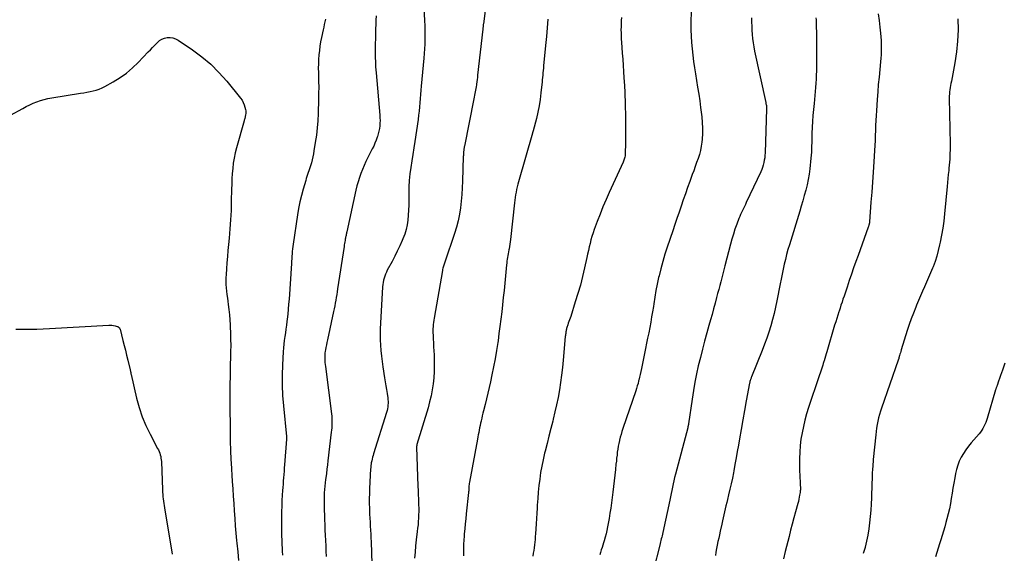
# Model space of a CAD drawing. Units: feet. Extents: x 2000000 to 2005031, y 575000 to 580007.
# Drawn here: x 2000375 to 2000567, y 576740 to 576844 of the extents above; entities that cross this region are included whole.
import ezdxf

# ---------------------------------------------------------------- set-up
doc = ezdxf.new("R2010")
doc.units = ezdxf.units.FT
doc.header["$LTSCALE"] = 100
doc.header["$MEASUREMENT"] = 0
doc.layers.add('CONTOUR INDEX', color=32, linetype='Continuous', lineweight=25)
doc.layers.add('CONTOUR INTERMEDIATE', color=40, linetype='Continuous', lineweight=15)

msp = doc.modelspace()

# ---------------------------------------------------------------- linework, layer by layer
at = {"layer": 'CONTOUR INDEX', "linetype": 'Continuous', "lineweight": 25, "flags": 128}
for points, elevation in [([(2000466.54, 576852.26), (2000465.4, 576843.51), (2000465.38, 576843.39), (2000465.37, 576843.27), (2000465.35, 576843.14), (2000465.34, 576843.02), (2000465.32, 576842.9), (2000465.31, 576842.78), (2000465.29, 576842.66), (2000465.28, 576842.53), (2000464.26, 576833.5), (2000464.21, 576833.06), (2000464.15, 576832.63), (2000464.1, 576832.19), (2000464.04, 576831.76), (2000464.02, 576831.57), (2000463.97, 576831.23), (2000463.92, 576830.89), (2000463.87, 576830.55), (2000463.81, 576830.22), (2000463.75, 576829.88), (2000463.68, 576829.55), (2000463.62, 576829.21), (2000463.55, 576828.88), (2000461.69, 576819.61), (2000461.66, 576819.48), (2000461.64, 576819.35), (2000461.62, 576819.22), (2000461.6, 576819.09), (2000461.58, 576818.96), (2000461.56, 576818.82), (2000461.54, 576818.69), (2000461.53, 576818.56), (2000461.51, 576818.4), (2000461.5, 576818.19), (2000461.48, 576817.98), (2000461.47, 576817.77), (2000461.46, 576817.56), (2000461.31, 576812.75), (2000461.25, 576811.45), (2000461.17, 576810.14), (2000461.05, 576808.84), (2000460.91, 576807.54), (2000460.71, 576806.25), (2000460.46, 576804.97), (2000460.12, 576803.71), (2000459.74, 576802.47), (2000457.84, 576796.88), (2000457.77, 576796.68), (2000457.7, 576796.48), (2000457.64, 576796.28), (2000457.57, 576796.08), (2000457.51, 576795.88), (2000457.45, 576795.68), (2000457.4, 576795.47), (2000457.36, 576795.26), (2000455.74, 576785.9), (2000455.68, 576785.49), (2000455.62, 576785.08), (2000455.58, 576784.67), (2000455.55, 576784.26), (2000455.53, 576783.84), (2000455.52, 576783.43), (2000455.53, 576783.02), (2000455.54, 576782.6), (2000455.58, 576781.86), (2000455.62, 576781.08), (2000455.66, 576780.3), (2000455.7, 576779.51), (2000455.73, 576778.73), (2000455.77, 576777.85), (2000455.78, 576776.65), (2000455.76, 576775.45), (2000455.68, 576774.25), (2000455.56, 576773.05), (2000455.38, 576771.86), (2000455.16, 576770.68), (2000454.88, 576769.51), (2000454.56, 576768.35), (2000452.39, 576761.18), (2000452.38, 576761.12), (2000452.36, 576761.05), (2000452.35, 576760.99), (2000452.34, 576760.93), (2000452.33, 576760.86), (2000452.33, 576760.8), (2000452.32, 576760.73), (2000452.32, 576760.67), (2000452.58, 576752.99), (2000452.61, 576752.17), (2000452.64, 576751.35), (2000452.67, 576750.52), (2000452.7, 576749.7), (2000452.72, 576749.36), (2000452.74, 576748.71), (2000452.74, 576748.06), (2000452.72, 576747.41), (2000452.69, 576746.76), (2000452.65, 576746.11), (2000452.6, 576745.46), (2000452.53, 576744.81), (2000452.46, 576744.16), (2000452.26, 576742.51), (2000452.13, 576741.31), (2000452.02, 576740.1), (2000451.94, 576738.89)], 900), ([(2000530.49, 576844.7), (2000530.51, 576844.31), (2000530.52, 576844.12), (2000530.54, 576843.63), (2000530.56, 576843.14), (2000530.56, 576842.65), (2000530.57, 576842.16), (2000530.58, 576835.11), (2000530.57, 576834.31), (2000530.55, 576833.51), (2000530.51, 576832.7), (2000530.46, 576831.9), (2000530.4, 576831.1), (2000530.34, 576830.3), (2000530.26, 576829.5), (2000530.18, 576828.7), (2000530.11, 576827.96), (2000529.99, 576826.79), (2000529.9, 576825.62), (2000529.82, 576824.45), (2000529.76, 576823.28), (2000529.71, 576822.08), (2000529.68, 576821.48), (2000529.66, 576820.87), (2000529.65, 576820.26), (2000529.64, 576819.65), (2000529.63, 576819.04), (2000529.6, 576818.44), (2000529.56, 576817.83), (2000529.51, 576817.22), (2000529.29, 576815.14), (2000529.15, 576814.08), (2000528.98, 576813.03), (2000528.76, 576811.99), (2000528.5, 576810.95), (2000528.21, 576809.92), (2000527.92, 576808.9), (2000527.62, 576807.87), (2000527.31, 576806.85), (2000525.28, 576800.27), (2000525, 576799.33), (2000524.74, 576798.38), (2000524.5, 576797.43), (2000524.27, 576796.47), (2000524.06, 576795.51), (2000523.86, 576794.55), (2000523.66, 576793.58), (2000523.47, 576792.62), (2000522.83, 576789.32), (2000522.57, 576788.08), (2000522.29, 576786.84), (2000521.97, 576785.62), (2000521.63, 576784.4), (2000521.25, 576783.19), (2000520.85, 576781.99), (2000520.42, 576780.8), (2000519.96, 576779.61), (2000517.87, 576774.44), (2000517.82, 576774.31), (2000517.78, 576774.18), (2000517.73, 576774.05), (2000517.69, 576773.92), (2000517.67, 576773.85), (2000517.62, 576773.68), (2000517.57, 576773.51), (2000517.53, 576773.34), (2000517.5, 576773.17), (2000516.84, 576769.7), (2000516.49, 576767.84), (2000516.15, 576765.98), (2000515.82, 576764.12), (2000515.5, 576762.26), (2000515.3, 576761.07), (2000515.08, 576759.8), (2000514.86, 576758.54), (2000514.63, 576757.27), (2000514.4, 576756.01), (2000514.34, 576755.65), (2000514.13, 576754.57), (2000513.9, 576753.49), (2000513.66, 576752.41), (2000513.4, 576751.34), (2000513.16, 576750.39), (2000513.02, 576749.79), (2000512.87, 576749.19), (2000512.72, 576748.6), (2000512.58, 576748), (2000512.44, 576747.4), (2000512.3, 576746.8), (2000512.17, 576746.2), (2000512.04, 576745.6), (2000511.74, 576744.19), (2000511.6, 576743.51), (2000511.45, 576742.84), (2000511.31, 576742.16), (2000511.17, 576741.48), (2000511.04, 576740.8), (2000510.91, 576740.12), (2000510.81, 576739.44)], 880), ([(2000373.89, 576783.78), (2000374.8, 576783.74), (2000375.46, 576783.73), (2000376.71, 576783.74), (2000377.96, 576783.76), (2000379.21, 576783.81), (2000380.45, 576783.87), (2000392.06, 576784.54), (2000392.38, 576784.55), (2000392.69, 576784.53), (2000393.01, 576784.48), (2000393.32, 576784.42), (2000393.73, 576784.31), (2000393.83, 576784.27), (2000393.92, 576784.23), (2000394, 576784.17), (2000394.07, 576784.1), (2000394.14, 576784.02), (2000394.19, 576783.93), (2000394.23, 576783.83), (2000394.27, 576783.74), (2000394.83, 576781.55), (2000395.08, 576780.58), (2000395.33, 576779.62), (2000395.57, 576778.66), (2000395.81, 576777.69), (2000396.22, 576776.06), (2000396.25, 576775.91), (2000396.28, 576775.76), (2000396.31, 576775.61), (2000396.34, 576775.45), (2000396.36, 576775.3), (2000396.39, 576775.15), (2000396.42, 576775), (2000396.45, 576774.85), (2000397.5, 576770.25), (2000398, 576768.42), (2000398.59, 576766.62), (2000399.32, 576764.88), (2000400.15, 576763.17), (2000401.64, 576760.41), (2000401.79, 576760.11), (2000401.93, 576759.8), (2000402.04, 576759.49), (2000402.15, 576759.17), (2000402.23, 576758.84), (2000402.29, 576758.51)], 920), ([(2000402.29, 576758.51), (2000402.34, 576758.18), (2000402.36, 576757.84), (2000402.59, 576752.27), (2000402.61, 576751.83), (2000402.64, 576751.39), (2000402.67, 576750.96), (2000402.72, 576750.52), (2000402.77, 576750.08), (2000402.82, 576749.65), (2000402.89, 576749.21), (2000402.95, 576748.78), (2000404.49, 576739.7)], 920)]:
    msp.add_lwpolyline(points, dxfattribs=dict(at, elevation=elevation))
at = {"layer": 'CONTOUR INTERMEDIATE', "linetype": 'Continuous', "lineweight": 25, "flags": 128}
for points, elevation in [([(2000453.56, 576851.07), (2000453.9, 576844.16), (2000453.94, 576843.24), (2000453.96, 576842.32), (2000453.96, 576841.4), (2000453.94, 576840.48), (2000453.91, 576839.56), (2000453.87, 576838.65), (2000453.8, 576837.73), (2000453.73, 576836.81), (2000453.24, 576831.37), (2000453.16, 576830.55), (2000453.09, 576829.73), (2000453.03, 576828.91), (2000452.96, 576828.09), (2000452.89, 576827.27), (2000452.81, 576826.45), (2000452.71, 576825.63), (2000452.6, 576824.82), (2000451.98, 576820.52), (2000451.79, 576819.25), (2000451.6, 576817.98), (2000451.4, 576816.71), (2000451.2, 576815.44), (2000451.02, 576814.17), (2000450.89, 576812.89), (2000450.82, 576811.61), (2000450.79, 576810.33), (2000450.78, 576809), (2000450.77, 576808.03), (2000450.74, 576807.06), (2000450.68, 576806.09), (2000450.61, 576805.13), (2000450.47, 576804.18), (2000450.28, 576803.24), (2000449.99, 576802.33), (2000449.64, 576801.43), (2000449.5, 576801.11), (2000449.03, 576800.08), (2000448.54, 576799.05), (2000448.03, 576798.03), (2000447.51, 576797.02), (2000446.59, 576795.31), (2000446.41, 576794.93), (2000446.23, 576794.54), (2000446.09, 576794.14), (2000445.96, 576793.73), (2000445.86, 576793.32), (2000445.77, 576792.91), (2000445.71, 576792.49), (2000445.67, 576792.06), (2000445.24, 576784.91), (2000445.2, 576783.84), (2000445.18, 576782.77), (2000445.2, 576781.7), (2000445.25, 576780.62), (2000445.33, 576779.55), (2000445.43, 576778.49), (2000445.57, 576777.42), (2000445.72, 576776.36), (2000446.06, 576774.23), (2000446.19, 576773.46), (2000446.31, 576772.69), (2000446.43, 576771.92), (2000446.55, 576771.15), (2000446.67, 576770.34), (2000446.72, 576769.97), (2000446.74, 576769.61), (2000446.74, 576769.25), (2000446.72, 576768.88), (2000446.67, 576768.52), (2000446.61, 576768.16), (2000446.53, 576767.8), (2000446.43, 576767.45), (2000443.91, 576759.37), (2000443.81, 576759.02), (2000443.71, 576758.68), (2000443.63, 576758.33), (2000443.55, 576757.98), (2000443.46, 576757.57), (2000443.43, 576757.43), (2000443.41, 576757.28), (2000443.39, 576757.13), (2000443.37, 576756.98), (2000443.36, 576756.83), (2000443.35, 576756.68), (2000443.34, 576756.53), (2000443.33, 576756.38), (2000443.13, 576752.55), (2000443.09, 576751.59), (2000443.07, 576750.62), (2000443.07, 576749.65), (2000443.09, 576748.69), (2000443.1, 576748.31), (2000443.13, 576747.53), (2000443.16, 576746.76), (2000443.21, 576745.98), (2000443.26, 576745.2), (2000443.31, 576744.42), (2000443.36, 576743.65), (2000443.39, 576742.87), (2000443.43, 576742.09), (2000443.58, 576737.78)], 904), ([(2000506.05, 576846.13), (2000506.02, 576843.65), (2000506.02, 576842.4), (2000506.05, 576841.15), (2000506.13, 576839.91), (2000506.23, 576838.67), (2000506.37, 576837.43), (2000506.52, 576836.19), (2000506.7, 576834.95), (2000506.89, 576833.72), (2000507.33, 576831.13), (2000507.54, 576829.8), (2000507.74, 576828.47), (2000507.92, 576827.14), (2000508.09, 576825.81), (2000508.15, 576825.34), (2000508.24, 576824.24), (2000508.29, 576823.14), (2000508.26, 576822.04), (2000508.19, 576820.93), (2000508.14, 576820.39), (2000508.03, 576819.57), (2000507.88, 576818.75), (2000507.67, 576817.95), (2000507.42, 576817.15), (2000507.14, 576816.37), (2000506.85, 576815.58), (2000506.57, 576814.79), (2000506.28, 576814.01), (2000505.8, 576812.68), (2000505.37, 576811.48), (2000504.94, 576810.28), (2000504.52, 576809.07), (2000504.1, 576807.87), (2000503.69, 576806.66), (2000503.28, 576805.45), (2000502.87, 576804.25), (2000502.46, 576803.04), (2000501.36, 576799.82), (2000500.91, 576798.42), (2000500.49, 576797.01), (2000500.11, 576795.6), (2000499.77, 576794.17), (2000499.69, 576793.86), (2000499.42, 576792.58), (2000499.17, 576791.3), (2000498.94, 576790.01), (2000498.74, 576788.72), (2000498.66, 576788.21), (2000498.5, 576787.17), (2000498.33, 576786.14), (2000498.14, 576785.11), (2000497.95, 576784.08), (2000497.75, 576783.05), (2000497.54, 576782.02), (2000497.33, 576780.99), (2000497.12, 576779.96), (2000496.32, 576776.03), (2000496.2, 576775.46), (2000496.08, 576774.9), (2000495.95, 576774.33), (2000495.82, 576773.77), (2000495.78, 576773.61), (2000495.66, 576773.13), (2000495.52, 576772.65), (2000495.38, 576772.17), (2000495.22, 576771.69), (2000492.69, 576764.3), (2000492.51, 576763.73), (2000492.33, 576763.16), (2000492.17, 576762.58), (2000492.03, 576762), (2000492.02, 576761.97), (2000491.89, 576761.4), (2000491.78, 576760.82), (2000491.69, 576760.25), (2000491.61, 576759.67), (2000491.55, 576759.09), (2000491.48, 576758.51), (2000491.42, 576757.92), (2000491.35, 576757.34), (2000491.23, 576756.28), (2000491.1, 576755.17), (2000490.97, 576754.06), (2000490.84, 576752.95), (2000490.7, 576751.84), (2000490.45, 576749.76), (2000490.32, 576748.74), (2000490.17, 576747.72), (2000490, 576746.71), (2000489.82, 576745.69), (2000489.7, 576745.04), (2000489.56, 576744.36), (2000489.41, 576743.68), (2000489.23, 576743), (2000489.04, 576742.34), (2000488.93, 576741.95), (2000488.78, 576741.48), (2000488.63, 576741), (2000488.48, 576740.53), (2000488.32, 576740.06), (2000488.17, 576739.59)], 888), ([(2000542.69, 576845.47), (2000542.83, 576844.18), (2000542.97, 576842.89), (2000543.1, 576841.71), (2000543.16, 576841.01), (2000543.22, 576840.31), (2000543.25, 576839.61), (2000543.27, 576838.91), (2000543.27, 576838.21), (2000543.25, 576837.5), (2000543.2, 576836.81), (2000543.14, 576836.11), (2000542.98, 576834.58), (2000542.83, 576833.13), (2000542.69, 576831.66), (2000542.57, 576830.2), (2000542.46, 576828.74), (2000542.31, 576826.54), (2000542.25, 576825.57), (2000542.2, 576824.59), (2000542.16, 576823.62), (2000542.13, 576822.64), (2000542.1, 576821.67), (2000542.06, 576820.69), (2000542.01, 576819.71), (2000541.95, 576818.74), (2000541.8, 576816.49), (2000541.67, 576814.52), (2000541.54, 576812.54), (2000541.4, 576810.57), (2000541.25, 576808.6), (2000540.97, 576804.78), (2000540.96, 576804.72), (2000540.96, 576804.65), (2000540.95, 576804.58), (2000540.94, 576804.52), (2000540.93, 576804.45), (2000540.92, 576804.38), (2000540.9, 576804.32), (2000540.89, 576804.25), (2000540.86, 576804.16), (2000540.83, 576804.05), (2000540.8, 576803.94), (2000540.76, 576803.83), (2000540.72, 576803.72), (2000538.73, 576798.2), (2000538.3, 576796.98), (2000537.86, 576795.75), (2000537.44, 576794.52), (2000537.02, 576793.29), (2000536.58, 576792), (2000536.38, 576791.41), (2000536.18, 576790.82), (2000535.98, 576790.23), (2000535.78, 576789.64), (2000535.59, 576789.05), (2000535.39, 576788.46), (2000535.2, 576787.87), (2000535.01, 576787.27), (2000534.97, 576787.15), (2000534.76, 576786.5), (2000534.55, 576785.84), (2000534.35, 576785.18), (2000534.15, 576784.52), (2000532.61, 576779.35), (2000532.48, 576778.9), (2000532.34, 576778.46), (2000532.21, 576778.01), (2000532.08, 576777.57), (2000532.05, 576777.44), (2000531.93, 576777.06), (2000531.82, 576776.68), (2000531.7, 576776.3), (2000531.58, 576775.92), (2000531.45, 576775.55), (2000531.33, 576775.17), (2000531.2, 576774.79), (2000531.08, 576774.41), (2000529.05, 576768.4), (2000528.67, 576767.19), (2000528.32, 576765.96), (2000528.03, 576764.73), (2000527.76, 576763.48), (2000527.56, 576762.23), (2000527.41, 576760.97), (2000527.32, 576759.7), (2000527.29, 576758.43), (2000527.29, 576756.49), (2000527.29, 576755.86), (2000527.31, 576755.24), (2000527.33, 576754.62), (2000527.37, 576754), (2000527.43, 576753.08), (2000527.44, 576752.92), (2000527.44, 576752.75), (2000527.44, 576752.59), (2000527.44, 576752.43), (2000527.44, 576752.27), (2000527.43, 576752.11), (2000527.41, 576751.94), (2000527.39, 576751.78), (2000527.3, 576751.27), (2000527.23, 576750.86), (2000527.14, 576750.45), (2000527.05, 576750.04), (2000526.94, 576749.63), (2000526.49, 576748.02), (2000526.16, 576746.8), (2000525.84, 576745.59), (2000525.52, 576744.37), (2000525.22, 576743.15), (2000524.49, 576740.2), (2000524.15, 576738.76)], 876), ([(2000434.48, 576844.47), (2000434.37, 576843.95), (2000434.25, 576843.43), (2000434.14, 576842.91), (2000434.03, 576842.39), (2000433.7, 576840.84), (2000433.54, 576840), (2000433.4, 576839.15), (2000433.29, 576838.3), (2000433.19, 576837.45), (2000433.13, 576836.59), (2000433.09, 576835.74), (2000433.08, 576834.88), (2000433.09, 576834.02), (2000433.11, 576833.43), (2000433.14, 576832.27), (2000433.16, 576831.12), (2000433.15, 576829.96), (2000433.12, 576828.8), (2000433.04, 576826.01), (2000432.97, 576824.58), (2000432.86, 576823.16), (2000432.7, 576821.74), (2000432.5, 576820.32), (2000432.24, 576818.69), (2000432.13, 576818.1), (2000432.01, 576817.51), (2000431.87, 576816.92), (2000431.72, 576816.34), (2000431.61, 576815.95), (2000431.49, 576815.56), (2000431.38, 576815.18), (2000431.25, 576814.79), (2000431.12, 576814.41), (2000430.99, 576814.03), (2000430.86, 576813.64), (2000430.74, 576813.26), (2000430.62, 576812.87), (2000430.11, 576811.16), (2000429.77, 576809.92), (2000429.47, 576808.66), (2000429.22, 576807.4), (2000429, 576806.12), (2000428.15, 576800.41), (2000428.09, 576799.94), (2000428.03, 576799.46), (2000427.98, 576798.99), (2000427.94, 576798.51), (2000427.91, 576798.04), (2000427.88, 576797.56), (2000427.85, 576797.09), (2000427.81, 576796.61), (2000427.35, 576789.65), (2000427.27, 576788.67), (2000427.19, 576787.69), (2000427.09, 576786.71), (2000426.98, 576785.73), (2000426.92, 576785.26), (2000426.83, 576784.52), (2000426.73, 576783.78), (2000426.63, 576783.05), (2000426.53, 576782.31), (2000426.43, 576781.57), (2000426.35, 576780.83), (2000426.28, 576780.09), (2000426.23, 576779.35), (2000426.08, 576776.8), (2000426.01, 576774.78), (2000426.01, 576772.77), (2000426.1, 576770.75), (2000426.25, 576768.74), (2000426.86, 576762.72), (2000426.87, 576762.66), (2000426.87, 576762.6), (2000426.87, 576762.53), (2000426.88, 576762.47), (2000426.88, 576762.41), (2000426.88, 576762.35), (2000426.88, 576762.29), (2000426.87, 576762.23), (2000426.47, 576757.22), (2000426.42, 576756.58), (2000426.37, 576755.95), (2000426.32, 576755.31), (2000426.28, 576754.68), (2000426.23, 576754.04), (2000426.18, 576753.41), (2000426.14, 576752.77), (2000426.09, 576752.14), (2000426.03, 576751.27), (2000425.97, 576750.2), (2000425.92, 576749.13), (2000425.89, 576748.06), (2000425.87, 576746.99), (2000425.87, 576745.3), (2000425.87, 576744.34), (2000425.89, 576743.37), (2000425.92, 576742.41), (2000425.97, 576741.45), (2000425.99, 576741.04), (2000426.04, 576740.28), (2000426.09, 576739.53)], 912), ([(2000444.41, 576845.09), (2000444.37, 576844.24), (2000444.34, 576843.4), (2000444.31, 576842.55), (2000444.29, 576841.7), (2000444.23, 576838.55), (2000444.22, 576837.98), (2000444.22, 576837.41), (2000444.23, 576836.83), (2000444.25, 576836.26), (2000444.28, 576835.68), (2000444.31, 576835.11), (2000444.35, 576834.54), (2000444.4, 576833.97), (2000445.11, 576825.69), (2000445.14, 576825.16), (2000445.16, 576824.62), (2000445.15, 576824.09), (2000445.12, 576823.55), (2000445.05, 576823.02), (2000444.96, 576822.5), (2000444.83, 576821.98), (2000444.67, 576821.47), (2000444.62, 576821.32), (2000444.41, 576820.75), (2000444.18, 576820.18), (2000443.92, 576819.62), (2000443.65, 576819.07), (2000442.79, 576817.37), (2000442.41, 576816.6), (2000442.05, 576815.83), (2000441.72, 576815.04), (2000441.41, 576814.24), (2000441.13, 576813.44), (2000440.87, 576812.62), (2000440.65, 576811.8), (2000440.45, 576810.97), (2000438.66, 576802.82), (2000438.62, 576802.64), (2000438.58, 576802.46), (2000438.54, 576802.28), (2000438.51, 576802.11), (2000438.47, 576801.93), (2000438.43, 576801.75), (2000438.4, 576801.57), (2000438.37, 576801.39), (2000438.32, 576801.15), (2000438.27, 576800.84), (2000438.22, 576800.54), (2000438.17, 576800.24), (2000438.12, 576799.94), (2000436.86, 576791.63), (2000436.77, 576791.08), (2000436.69, 576790.52), (2000436.6, 576789.97), (2000436.5, 576789.42), (2000436.41, 576788.86), (2000436.3, 576788.31), (2000436.19, 576787.76), (2000436.08, 576787.21), (2000434.86, 576781.64), (2000434.76, 576781.15), (2000434.66, 576780.66), (2000434.57, 576780.17), (2000434.48, 576779.68), (2000434.44, 576779.42), (2000434.39, 576779.05), (2000434.35, 576778.68), (2000434.34, 576778.31), (2000434.34, 576777.94), (2000434.36, 576777.57), (2000434.38, 576777.2), (2000434.42, 576776.83), (2000434.46, 576776.46), (2000435.66, 576767.16), (2000435.7, 576766.71), (2000435.74, 576766.26), (2000435.75, 576765.81), (2000435.75, 576765.36), (2000435.73, 576764.91), (2000435.71, 576764.46), (2000435.67, 576764.01), (2000435.62, 576763.56), (2000434.98, 576757.99), (2000434.88, 576757.17), (2000434.78, 576756.34), (2000434.68, 576755.51), (2000434.57, 576754.68), (2000434.52, 576754.32), (2000434.44, 576753.67), (2000434.37, 576753.03), (2000434.31, 576752.39), (2000434.26, 576751.74), (2000434.23, 576751.09), (2000434.2, 576750.45), (2000434.2, 576749.8), (2000434.22, 576749.15), (2000434.31, 576746.52), (2000434.35, 576745.47), (2000434.39, 576744.43), (2000434.44, 576743.39), (2000434.49, 576742.35), (2000434.54, 576741.31), (2000434.58, 576740.27), (2000434.62, 576739.23)], 908), ([(2000477.99, 576844.43), (2000477.88, 576842.73), (2000477.74, 576841.03), (2000477.58, 576839.32), (2000477.18, 576835.29), (2000477.13, 576834.83), (2000477.09, 576834.38), (2000477.05, 576833.93), (2000477.01, 576833.47), (2000476.97, 576833.02), (2000476.93, 576832.56), (2000476.88, 576832.11), (2000476.84, 576831.65), (2000476.67, 576830.02), (2000476.51, 576828.75), (2000476.31, 576827.49), (2000476.06, 576826.24), (2000475.76, 576825), (2000475.14, 576822.62), (2000475.13, 576822.56), (2000475.11, 576822.5), (2000475.09, 576822.44), (2000475.07, 576822.37), (2000475.05, 576822.31), (2000475.03, 576822.25), (2000475.01, 576822.19), (2000474.99, 576822.13), (2000472.24, 576812.62), (2000472.11, 576812.12), (2000471.98, 576811.61), (2000471.88, 576811.1), (2000471.78, 576810.58), (2000471.7, 576810.07), (2000471.62, 576809.55), (2000471.55, 576809.03), (2000471.49, 576808.52), (2000470.68, 576801.31), (2000470.62, 576800.85), (2000470.56, 576800.39), (2000470.48, 576799.92), (2000470.41, 576799.46), (2000470.37, 576799.27), (2000470.31, 576798.91), (2000470.24, 576798.54), (2000470.18, 576798.18), (2000470.12, 576797.81), (2000470.07, 576797.45), (2000470.01, 576797.08), (2000469.97, 576796.71), (2000469.93, 576796.34), (2000469.57, 576792.77), (2000469.43, 576791.35), (2000469.29, 576789.94), (2000469.13, 576788.53), (2000468.98, 576787.12), (2000468.81, 576785.71), (2000468.64, 576784.3), (2000468.45, 576782.89), (2000468.26, 576781.49), (2000468.21, 576781.13), (2000467.96, 576779.55), (2000467.69, 576777.97), (2000467.39, 576776.41), (2000467.06, 576774.84), (2000466.76, 576773.47), (2000466.51, 576772.36), (2000466.26, 576771.24), (2000465.99, 576770.13), (2000465.72, 576769.02), (2000465.4, 576767.75), (2000465.28, 576767.28), (2000465.17, 576766.8), (2000465.06, 576766.32), (2000464.96, 576765.84), (2000464.94, 576765.76), (2000464.85, 576765.32), (2000464.75, 576764.87), (2000464.66, 576764.43), (2000464.57, 576763.99), (2000464.48, 576763.55), (2000464.39, 576763.1), (2000464.31, 576762.66), (2000464.22, 576762.22), (2000462.66, 576753.81), (2000462.62, 576753.57), (2000462.59, 576753.32), (2000462.57, 576753.08), (2000462.55, 576752.83), (2000462.53, 576752.52), (2000462.53, 576752.43), (2000462.53, 576752.34), (2000462.52, 576752.24), (2000462.52, 576752.15), (2000462.52, 576752.06), (2000462.51, 576751.96), (2000462.51, 576751.87), (2000462.5, 576751.78), (2000462.04, 576747.58), (2000461.93, 576746.6), (2000461.83, 576745.62), (2000461.74, 576744.64), (2000461.65, 576743.66), (2000461.61, 576743.25), (2000461.55, 576742.47), (2000461.51, 576741.69), (2000461.49, 576740.91), (2000461.49, 576740.13), (2000461.5, 576739.35)], 896), ([(2000492.44, 576844.77), (2000492.39, 576844.17), (2000492.35, 576843.56), (2000492.33, 576842.96), (2000492.32, 576842.35), (2000492.33, 576841.75), (2000492.34, 576841.14), (2000492.37, 576840.54), (2000492.41, 576839.94), (2000492.58, 576837.81), (2000492.68, 576836.6), (2000492.76, 576835.39), (2000492.84, 576834.19), (2000492.91, 576832.98), (2000493, 576831.48), (2000493.02, 576831.02), (2000493.05, 576830.56), (2000493.07, 576830.1), (2000493.09, 576829.64), (2000493.1, 576829.18), (2000493.12, 576828.72), (2000493.13, 576828.26), (2000493.14, 576827.8), (2000493.21, 576825.36), (2000493.23, 576824.08), (2000493.24, 576822.8), (2000493.23, 576821.51), (2000493.21, 576820.23), (2000493.15, 576818.11), (2000493.14, 576817.89), (2000493.12, 576817.67), (2000493.08, 576817.46), (2000493.03, 576817.25), (2000492.97, 576817.04), (2000492.9, 576816.83), (2000492.83, 576816.63), (2000492.74, 576816.43), (2000490.03, 576810.54), (2000489.4, 576809.13), (2000488.79, 576807.71), (2000488.22, 576806.28), (2000487.67, 576804.83), (2000487.09, 576803.26), (2000486.85, 576802.59), (2000486.64, 576801.92), (2000486.44, 576801.23), (2000486.27, 576800.55), (2000486.11, 576799.86), (2000485.95, 576799.16), (2000485.79, 576798.47), (2000485.64, 576797.78), (2000485.2, 576795.77), (2000484.81, 576794.08), (2000484.38, 576792.4), (2000483.9, 576790.74), (2000483.39, 576789.08), (2000482.48, 576786.26), (2000482.37, 576785.92), (2000482.25, 576785.59), (2000482.14, 576785.25), (2000482.02, 576784.92), (2000481.9, 576784.58), (2000481.84, 576784.42), (2000481.79, 576784.25), (2000481.74, 576784.08), (2000481.69, 576783.92), (2000481.65, 576783.75), (2000481.61, 576783.58), (2000481.57, 576783.4), (2000481.54, 576783.23), (2000481.53, 576783.15), (2000481.5, 576782.94), (2000481.48, 576782.72), (2000481.45, 576782.51), (2000481.43, 576782.3), (2000481.01, 576777.69), (2000480.85, 576776.23), (2000480.68, 576774.77), (2000480.48, 576773.31), (2000480.26, 576771.86), (2000480.01, 576770.41), (2000479.73, 576768.97), (2000479.41, 576767.54), (2000479.06, 576766.11), (2000478.98, 576765.77), (2000478.6, 576764.3), (2000478.23, 576762.83), (2000477.86, 576761.37), (2000477.48, 576759.9), (2000477.37, 576759.46), (2000477.08, 576758.2), (2000476.82, 576756.95), (2000476.6, 576755.68), (2000476.42, 576754.41), (2000476.27, 576753.13), (2000476.14, 576751.85), (2000476.04, 576750.57), (2000475.95, 576749.28), (2000475.92, 576748.73), (2000475.86, 576747.7), (2000475.79, 576746.68), (2000475.72, 576745.65), (2000475.65, 576744.63), (2000475.59, 576743.67), (2000475.54, 576743.13), (2000475.5, 576742.59), (2000475.45, 576742.04), (2000475.39, 576741.5), (2000475.32, 576740.96), (2000475.25, 576740.42), (2000475.16, 576739.88), (2000475.07, 576739.34)], 892), ([(2000517.88, 576844.72), (2000517.89, 576843.9), (2000517.91, 576843.09), (2000517.95, 576842.27), (2000518, 576841.45), (2000518.07, 576840.64), (2000518.17, 576839.82), (2000518.3, 576839.02), (2000518.46, 576838.22), (2000520.66, 576828.14), (2000520.69, 576828.02), (2000520.71, 576827.9), (2000520.74, 576827.78), (2000520.77, 576827.66), (2000520.78, 576827.6), (2000520.8, 576827.51), (2000520.81, 576827.42), (2000520.82, 576827.32), (2000520.83, 576827.23), (2000520.83, 576827.14), (2000520.83, 576827.05), (2000520.83, 576826.96), (2000520.83, 576826.87), (2000520.53, 576818.26), (2000520.5, 576817.78), (2000520.45, 576817.3), (2000520.38, 576816.83), (2000520.3, 576816.36), (2000520.18, 576815.89), (2000520.05, 576815.43), (2000519.88, 576814.99), (2000519.69, 576814.55), (2000516.86, 576808.59), (2000516.68, 576808.2), (2000516.49, 576807.8), (2000516.29, 576807.41), (2000516.1, 576807.02), (2000515.91, 576806.63), (2000515.72, 576806.24), (2000515.56, 576805.83), (2000515.4, 576805.43), (2000514.98, 576804.32), (2000514.64, 576803.35), (2000514.32, 576802.38), (2000514.02, 576801.4), (2000513.75, 576800.41), (2000512.63, 576796.15), (2000512.43, 576795.38), (2000512.24, 576794.6), (2000512.04, 576793.83), (2000511.84, 576793.05), (2000511.65, 576792.28), (2000511.45, 576791.5), (2000511.25, 576790.73), (2000511.05, 576789.95), (2000510.75, 576788.85), (2000510.46, 576787.76), (2000510.16, 576786.66), (2000509.86, 576785.57), (2000509.55, 576784.48), (2000509.14, 576783.04), (2000508.69, 576781.43), (2000508.26, 576779.83), (2000507.86, 576778.22), (2000507.46, 576776.6), (2000507.1, 576774.98), (2000506.77, 576773.35), (2000506.49, 576771.72), (2000506.23, 576770.08), (2000505.54, 576765.22), (2000505.53, 576765.15), (2000505.52, 576765.08), (2000505.51, 576765.01), (2000505.5, 576764.94), (2000505.49, 576764.92), (2000505.48, 576764.86), (2000505.47, 576764.8), (2000505.46, 576764.74), (2000505.44, 576764.68), (2000505.43, 576764.63), (2000505.41, 576764.57), (2000505.4, 576764.51), (2000505.38, 576764.45), (2000502.99, 576755.35), (2000502.83, 576754.72), (2000502.68, 576754.09), (2000502.54, 576753.46), (2000502.41, 576752.83), (2000502.28, 576752.2), (2000502.15, 576751.56), (2000502.01, 576750.93), (2000501.88, 576750.3), (2000500.5, 576743.94), (2000500.43, 576743.63), (2000500.36, 576743.32), (2000500.29, 576743.02), (2000500.21, 576742.71), (2000500.14, 576742.4), (2000500.06, 576742.1), (2000499.98, 576741.79), (2000499.91, 576741.48), (2000498.71, 576736.64)], 884), ([(2000558.28, 576844.5), (2000558.3, 576842.34), (2000558.22, 576840.18), (2000557.99, 576838.03), (2000557.67, 576835.89), (2000556.99, 576832.31), (2000556.91, 576831.89), (2000556.84, 576831.48), (2000556.77, 576831.06), (2000556.7, 576830.64), (2000556.65, 576830.23), (2000556.61, 576829.81), (2000556.59, 576829.39), (2000556.59, 576828.97), (2000556.73, 576820), (2000556.73, 576819.41), (2000556.73, 576818.81), (2000556.72, 576818.22), (2000556.7, 576817.62), (2000556.67, 576817.03), (2000556.63, 576816.43), (2000556.57, 576815.84), (2000556.51, 576815.25), (2000556.47, 576814.85), (2000556.38, 576814.06), (2000556.3, 576813.26), (2000556.22, 576812.47), (2000556.15, 576811.68), (2000555.65, 576806.31), (2000555.49, 576804.92), (2000555.31, 576803.54), (2000555.08, 576802.16), (2000554.81, 576800.79), (2000554.7, 576800.27), (2000554.44, 576799.17), (2000554.14, 576798.08), (2000553.79, 576797.01), (2000553.4, 576795.96), (2000553.29, 576795.68), (2000552.91, 576794.77), (2000552.53, 576793.86), (2000552.14, 576792.96), (2000551.74, 576792.07), (2000551.33, 576791.17), (2000550.94, 576790.27), (2000550.55, 576789.36), (2000550.18, 576788.45), (2000550.01, 576788.04), (2000549.56, 576786.91), (2000549.14, 576785.78), (2000548.75, 576784.64), (2000548.37, 576783.49), (2000547.18, 576779.69), (2000547.09, 576779.41), (2000547.01, 576779.14), (2000546.93, 576778.86), (2000546.86, 576778.59), (2000546.74, 576778.15), (2000546.72, 576778.09), (2000546.7, 576778.03), (2000546.69, 576777.98), (2000546.67, 576777.92), (2000546.65, 576777.86), (2000546.63, 576777.81), (2000546.61, 576777.75), (2000546.59, 576777.7), (2000543.33, 576768.31), (2000543.12, 576767.67), (2000542.93, 576767.03), (2000542.75, 576766.38), (2000542.6, 576765.72), (2000542.47, 576765.07), (2000542.35, 576764.4), (2000542.25, 576763.74), (2000542.18, 576763.07), (2000541.7, 576758.25), (2000541.66, 576757.79), (2000541.62, 576757.33), (2000541.59, 576756.86), (2000541.55, 576756.4), (2000541.54, 576756.12), (2000541.52, 576755.79), (2000541.5, 576755.47), (2000541.49, 576755.14), (2000541.48, 576754.82), (2000541.47, 576754.5), (2000541.46, 576754.17), (2000541.45, 576753.85), (2000541.44, 576753.52), (2000541.33, 576750.72), (2000541.28, 576749.5), (2000541.2, 576748.29), (2000541.1, 576747.07), (2000540.98, 576745.85), (2000540.83, 576744.64), (2000540.63, 576743.44), (2000540.39, 576742.25), (2000540.1, 576741.06), (2000540.09, 576741.01), (2000539.74, 576739.81)], 872), ([(2000367.92, 576823.07), (2000375.24, 576826.99), (2000375.91, 576827.34), (2000376.6, 576827.67), (2000377.29, 576827.98), (2000377.99, 576828.27), (2000378.71, 576828.53), (2000379.43, 576828.75), (2000380.16, 576828.93), (2000380.91, 576829.07), (2000386.55, 576829.96), (2000387.17, 576830.06), (2000387.79, 576830.17), (2000388.4, 576830.29), (2000389.02, 576830.42), (2000389.62, 576830.58), (2000390.21, 576830.77), (2000390.78, 576831.01), (2000391.33, 576831.29), (2000392.96, 576832.2), (2000394.27, 576833.02), (2000395.53, 576833.91), (2000396.71, 576834.9), (2000397.82, 576835.97), (2000399.79, 576838.03), (2000400.22, 576838.48), (2000400.66, 576838.93), (2000401.09, 576839.39), (2000401.52, 576839.84), (2000401.59, 576839.92), (2000402.02, 576840.28), (2000402.48, 576840.57), (2000402.99, 576840.75), (2000403.53, 576840.87), (2000404.09, 576840.87), (2000404.63, 576840.79), (2000405.14, 576840.6), (2000405.63, 576840.34), (2000408.48, 576838.44), (2000410.31, 576837.09), (2000412.04, 576835.64), (2000413.64, 576834.04), (2000415.15, 576832.33), (2000417.86, 576828.98), (2000418.15, 576828.57), (2000418.39, 576828.14), (2000418.58, 576827.69), (2000418.73, 576827.21), (2000418.84, 576826.76), (2000418.88, 576826.5), (2000418.91, 576826.23), (2000418.9, 576825.97), (2000418.86, 576825.7), (2000418.8, 576825.37), (2000418.78, 576825.27), (2000418.75, 576825.17), (2000418.72, 576825.07), (2000418.69, 576824.97), (2000418.65, 576824.87), (2000418.62, 576824.78), (2000418.59, 576824.68), (2000418.56, 576824.58), (2000417.07, 576819.27), (2000416.82, 576818.27), (2000416.6, 576817.27), (2000416.45, 576816.26), (2000416.33, 576815.24), (2000416.25, 576814.22), (2000416.19, 576813.2), (2000416.14, 576812.17), (2000416.11, 576811.15), (2000416.06, 576808.81), (2000416, 576807), (2000415.91, 576805.19), (2000415.78, 576803.38), (2000415.62, 576801.57), (2000415.5, 576800.36), (2000415.38, 576799.16), (2000415.28, 576797.96), (2000415.18, 576796.76), (2000415.1, 576795.55), (2000415.02, 576794.46), (2000414.99, 576793.8), (2000414.99, 576793.14), (2000415.01, 576792.48), (2000415.06, 576791.83), (2000415.13, 576791.17), (2000415.2, 576790.52), (2000415.28, 576789.86), (2000415.36, 576789.21), (2000415.45, 576788.56), (2000415.58, 576787.58), (2000415.68, 576786.59), (2000415.76, 576785.61), (2000415.82, 576784.62), (2000415.84, 576784.19), (2000415.89, 576782.98), (2000415.92, 576781.78), (2000415.93, 576780.57), (2000415.92, 576779.37), (2000415.79, 576771.89), (2000415.79, 576771.73), (2000415.79, 576771.57), (2000415.78, 576771.41), (2000415.77, 576771.24), (2000415.76, 576771.04), (2000415.75, 576770.98), (2000415.75, 576770.92), (2000415.75, 576770.86), (2000415.74, 576770.8), (2000415.74, 576770.74), (2000415.74, 576770.68), (2000415.74, 576770.62), (2000415.74, 576770.57), (2000415.84, 576762.44), (2000415.85, 576761.83), (2000415.86, 576761.23), (2000415.88, 576760.62), (2000415.89, 576760.01), (2000415.91, 576759.41), (2000415.94, 576758.8), (2000415.97, 576758.19), (2000416.01, 576757.59), (2000416.24, 576753.95), (2000416.33, 576752.5), (2000416.43, 576751.05), (2000416.53, 576749.6), (2000416.63, 576748.16), (2000416.73, 576746.71), (2000416.84, 576745.26), (2000416.97, 576743.82), (2000417.09, 576742.37), (2000417.14, 576741.88), (2000417.3, 576740.18), (2000417.46, 576738.49)], 916), ([(2000567.44, 576777.07), (2000566.98, 576775.75), (2000566.8, 576775.21), (2000566.61, 576774.67), (2000566.42, 576774.12), (2000566.24, 576773.58), (2000565.93, 576772.7), (2000565.9, 576772.6), (2000565.86, 576772.5), (2000565.83, 576772.4), (2000565.79, 576772.3), (2000565.76, 576772.2), (2000565.72, 576772.1), (2000565.69, 576772), (2000565.66, 576771.9), (2000563.98, 576766.29), (2000563.85, 576765.89), (2000563.71, 576765.48), (2000563.55, 576765.09), (2000563.37, 576764.7), (2000563.18, 576764.32), (2000562.96, 576763.95), (2000562.71, 576763.61), (2000562.45, 576763.28), (2000560.87, 576761.49), (2000560.33, 576760.83), (2000559.81, 576760.14), (2000559.35, 576759.42), (2000558.92, 576758.68), (2000558.55, 576757.91), (2000558.23, 576757.12), (2000557.99, 576756.31), (2000557.8, 576755.48), (2000557.64, 576754.64), (2000557.47, 576753.63), (2000557.29, 576752.62), (2000557.13, 576751.62), (2000556.97, 576750.6), (2000556.8, 576749.6), (2000556.61, 576748.59), (2000556.38, 576747.6), (2000556.13, 576746.61), (2000555.93, 576745.88), (2000555.7, 576745.04), (2000555.46, 576744.2), (2000555.2, 576743.37), (2000554.93, 576742.53), (2000554.66, 576741.7), (2000554.39, 576740.87), (2000554.12, 576740.04), (2000553.86, 576739.21)], 868)]:
    msp.add_lwpolyline(points, dxfattribs=dict(at, elevation=elevation))

doc.saveas('drawing.dxf')
